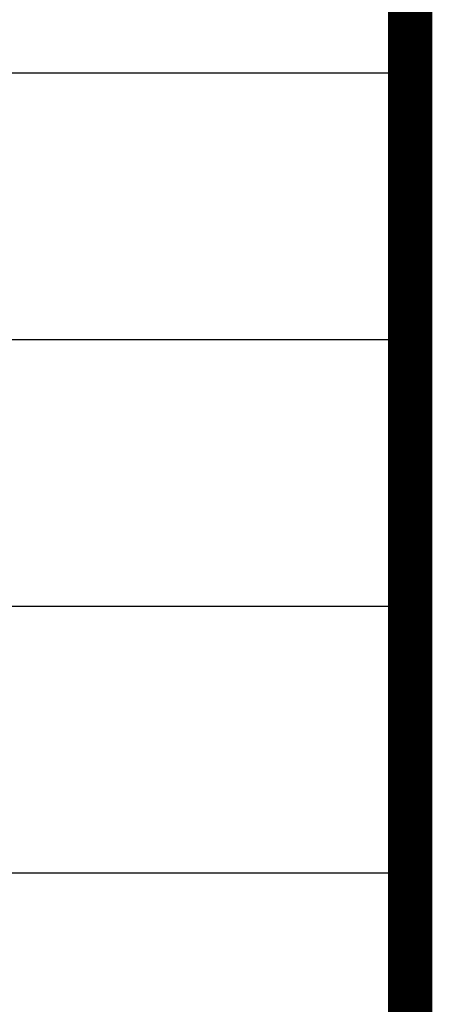
# Model space of a CAD drawing. Extents: x 3781370 to 3949570, y 2647130 to 2946297.
# Drawn here: x 3789492 to 3790420, y 2738434 to 2740650 of the extents above; entities that cross this region are included whole.
import ezdxf
from ezdxf.enums import TextEntityAlignment as Align

# ---------------------------------------------------------------- set-up
doc = ezdxf.new("R2010")
doc.units = 0
doc.header["$LTSCALE"] = 1000
doc.header["$MEASUREMENT"] = 0
for name, color, linetype in [('TK', 7, 'Continuous'), ('WALL', 7, 'Continuous'), ('图框-文字', 3, 'Continuous')]:
    doc.layers.add(name, color=color, linetype=linetype)
doc.styles.add('图框宋体', font='txt', dxfattribs={"width": 0.8})

# ---------------------------------------------------------------- blocks, each defined once
blk = doc.blocks.new('esrgawgawfefe')
at = {"layer": 'TK', "color": 21}
blk.add_line((3850257.6, 4196416.2), (3850257.6, 4177116.2), dxfattribs=at)
at = {"layer": 'TK', "color": 21, "lineweight": 25}
for p, q in [((3843757.6, 4184616.2), (3850257.6, 4184616.2)), ((3843757.6, 4184016.2), (3850257.6, 4184016.2)), ((3843757.6, 4183416.2), (3850257.6, 4183416.2)), ((3843757.6, 4183416.2), (3850257.6, 4183416.2)), ((3843757.6, 4182816.2), (3850257.6, 4182816.2))]:
    blk.add_line(p, q, dxfattribs=at)
at = {"layer": 'TK', "color": 21, "const_width": 100}
blk.add_lwpolyline([(3850257.6, 4234516.2), (3850257.6, 4177116.2)], dxfattribs=at)
at = {"layer": '图框-文字', "color": 33, "linetype": 'Continuous', "style": '图框宋体'}
for tag, p in [('AAA', (3846757.6, 4233316.2)), ('BBB', (3846757.6, 4232516.2)), ('CCC', (3846757.6, 4231716.2))]:
    blk.add_attdef(tag, text='', height=450, dxfattribs=at).set_placement(p, align=Align.MIDDLE_CENTER)

msp = doc.modelspace()

# ---------------------------------------------------------------- block references
at = {"layer": 'WALL'}
msp.add_blockref('esrgawgawfefe', (-59887.3, -1444086.5), dxfattribs=at)

doc.saveas('drawing.dxf')
